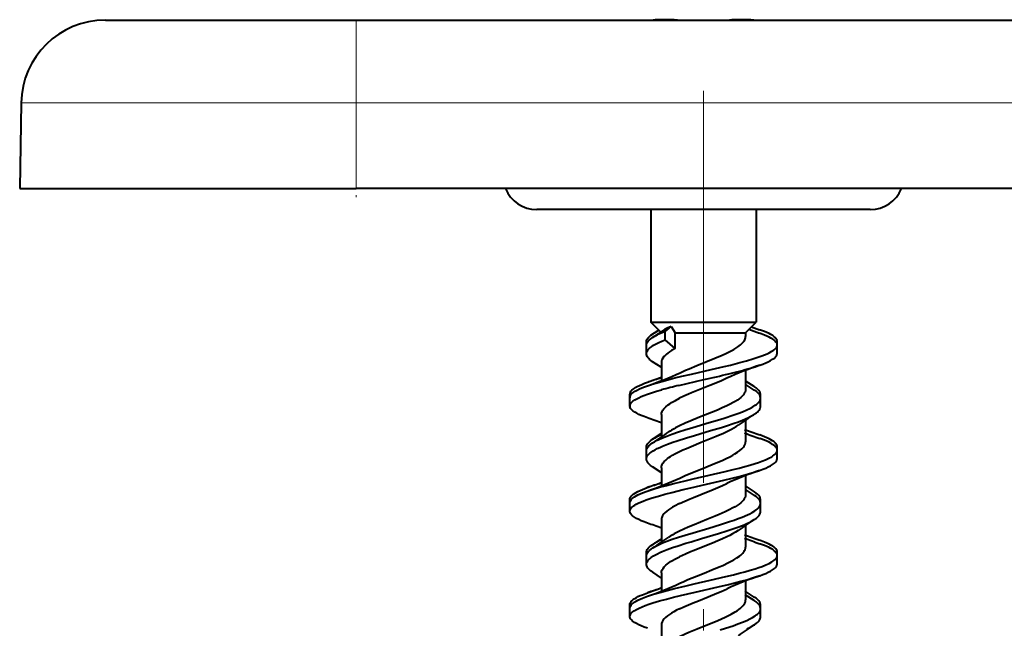
# Model space of a CAD drawing. Extents: x 0 to 420, y 0 to 297.
# Drawn here: x 79 to 103, y 232 to 247 of the extents above; entities that cross this region are included whole.
import ezdxf

# ---------------------------------------------------------------- set-up
doc = ezdxf.new("R2010")
doc.units = 0
doc.linetypes.add('DASHDOT', pattern=[18.5, 12, -3, 0.5, -3])

msp = doc.modelspace()

# ---------------------------------------------------------------- linework, layer by layer
at = {"color": 7, "lineweight": 40}
for p, q in [((81.444405, 246.511139), (87.409187, 246.511139)), ((87.409187, 246.511139), (211.40918, 246.511139)), ((95.043625, 246.51149), (95.042572, 246.51329)), ((79.44471, 244.546051), (79.409187, 242.511139)), ((79.409187, 242.511139), (87.409187, 242.511139)), ((211.40918, 242.511139), (87.409187, 242.511139)), ((92.180588, 242.011139), (91.695343, 242.011139)), ((99.623032, 242.011139), (92.180588, 242.011139)), ((94.409187, 242.011139), (94.409187, 239.333817)), ((96.909187, 242.011139), (96.909187, 239.41713)), ((96.909187, 242.011139), (96.909187, 239.333817)), ((94.409187, 239.333817), (94.947708, 239.333817)), ((94.643745, 239.099243), (94.409187, 239.333817)), ((94.451248, 239.054718), (94.592339, 239.147095)), ((94.751717, 239.11731), (94.888222, 239.234985)), ((94.888222, 239.234985), (94.989464, 239.083817)), ((94.947708, 239.333817), (96.909187, 239.333817)), ((96.659187, 239.083817), (96.909187, 239.333817)), ((96.738464, 239.166962), (96.993469, 239.074463)), ((96.799164, 239.227676), (96.993469, 239.157791)), ((94.751717, 238.917297), (94.751717, 239.11731)), ((94.989464, 238.712341), (94.751717, 238.917297)), ((94.989464, 239.083817), (95.090004, 239.083817)), ((94.989464, 238.712341), (94.989464, 239.083817)), ((95.090004, 239.083817), (96.659187, 239.083817)), ((96.659187, 239.083817), (96.659187, 238.995224)), ((94.303864, 238.786713), (94.303864, 238.867447)), ((94.303864, 238.584152), (94.303864, 238.784119)), ((97.409531, 238.677689), (97.409531, 238.877686)), ((97.409531, 238.594376), (97.409531, 238.794373)), ((94.654404, 238.263458), (94.450729, 238.397491)), ((94.659187, 238.378876), (94.659187, 237.958054)), ((95.074028, 237.833817), (95.668945, 237.97171)), ((96.659187, 238.181015), (96.659187, 237.860733)), ((96.659187, 238.180969), (96.659187, 237.739212)), ((94.325439, 237.907867), (94.352127, 237.91713)), ((94.325439, 237.824554), (94.352127, 237.833817)), ((96.866974, 237.804688), (96.676788, 237.929749)), ((96.866974, 237.721375), (96.67688, 237.846375)), ((93.909187, 237.547501), (93.909187, 237.627838)), ((93.909187, 237.344513), (93.909187, 237.544525)), ((97.014191, 237.417603), (97.014191, 237.617615)), ((97.014191, 237.33429), (97.014191, 237.534286)), ((93.909203, 237.342819), (93.909821, 237.333817)), ((94.659187, 237.143555), (94.659187, 236.610794)), ((96.659187, 237.007889), (96.659187, 236.708023)), ((96.659187, 237.007828), (96.659187, 236.495667)), ((94.450928, 236.554474), (94.677322, 236.703766)), ((94.303902, 236.285339), (94.303902, 236.367722)), ((97.409508, 236.177979), (97.409508, 236.377991)), ((94.303902, 236.084366), (94.303902, 236.284409)), ((97.409508, 236.094666), (97.409508, 236.294662)), ((94.673737, 235.750443), (94.451256, 235.897171)), ((94.659187, 235.879486), (94.659187, 235.458374)), ((96.659187, 235.680801), (96.659187, 235.361176)), ((96.659187, 235.680756), (96.659187, 235.23938)), ((96.867401, 235.304932), (96.653954, 235.445526)), ((96.867401, 235.221603), (96.65403, 235.362152)), ((93.909187, 235.045761), (93.909187, 235.127823)), ((93.909187, 234.844498), (93.909187, 235.044495)), ((97.014359, 234.917908), (97.014359, 235.11792)), ((97.014359, 234.834595), (97.014359, 235.034592)), ((94.659187, 234.643509), (94.659187, 234.11116)), ((96.659187, 234.507721), (96.659187, 234.208237)), ((96.659187, 234.50766), (96.659187, 233.995361)), ((94.451927, 234.055374), (94.642601, 234.180832)), ((94.304184, 233.787994), (94.304184, 233.867569)), ((94.304184, 233.584259), (94.304184, 233.784256)), ((97.409439, 233.677505), (97.409439, 233.877502)), ((97.409439, 233.594177), (97.409439, 233.794189)), ((97.40937, 233.674072), (97.409439, 233.677505)), ((94.661659, 233.258224), (94.451691, 233.396576)), ((94.659187, 233.379318), (94.659187, 232.958115)), ((96.659187, 233.180817), (96.659187, 232.860825)), ((96.659187, 233.180786), (96.659187, 232.739182)), ((96.866989, 232.804794), (96.653252, 232.945648)), ((96.866989, 232.721481), (96.653336, 232.862274)), ((93.909073, 232.547287), (93.909073, 232.627792)), ((97.014481, 232.417313), (97.014481, 232.61731)), ((93.909073, 232.344482), (93.909073, 232.544479)), ((97.014435, 232.413834), (97.014481, 232.417313)), ((97.014481, 232.333984), (97.014481, 232.533997)), ((94.659187, 232.143311), (94.659187, 231.61084))]:
    msp.add_line(p, q, dxfattribs=at)
at = {"color": 7, "lineweight": 18}
for p, q in [((87.409187, 246.511139), (87.409187, 244.546051)), ((87.409187, 244.546051), (79.44471, 244.546051)), ((87.409187, 244.546051), (211.40918, 244.546051)), ((87.409187, 244.546051), (87.409187, 242.511139))]:
    msp.add_line(p, q, dxfattribs=at)
at = {"color": 7, "linetype": 'DASHDOT', "lineweight": 18}
msp.add_line((95.659187, 217.016083), (95.659187, 244.828888), dxfattribs=at)
at = {"color": 7, "linetype": 'DASHDOT', "lineweight": 18, "ltscale": 0.061062}
msp.add_line((87.409187, 244.749588), (87.409187, 242.307098), dxfattribs=at)
at = {"color": 7, "lineweight": 40}
for points in [[(97.409531, 238.877686), (97.406433, 238.901352), (97.397194, 238.924927), (97.382004, 238.948303), (97.368866, 238.963577), (97.353355, 238.978714), (97.330307, 238.997803), (97.303841, 239.016617), (97.263077, 239.041565), (97.217155, 239.065948), (97.166687, 239.089767), (97.112244, 239.112991), (96.993469, 239.157791)], [(94.303864, 238.867447), (94.305016, 238.883896), (94.308487, 238.90033), (94.314339, 238.916946), (94.322487, 238.933472), (94.345245, 238.966003), (94.376167, 238.997971), (94.410957, 239.026657), (94.451248, 239.054718)], [(94.303864, 238.784119), (94.305016, 238.800583), (94.308487, 238.817017), (94.314339, 238.833618), (94.322487, 238.850159), (94.345245, 238.88269), (94.376167, 238.914658), (94.410957, 238.943344), (94.451248, 238.971405)], [(94.303864, 238.584152), (94.306, 238.606522), (94.312401, 238.628815), (94.322968, 238.651001), (94.333542, 238.667526), (94.346283, 238.683914), (94.377937, 238.716263), (94.422203, 238.751617), (94.47467, 238.786057), (94.533424, 238.819122), (94.597916, 238.851257), (94.6688, 238.883163), (94.751717, 238.917297)], [(95.101067, 238.134796), (95.228142, 238.1931), (95.31752, 238.231674), (95.503883, 238.30838), (95.718414, 238.394089), (95.929321, 238.479462), (96.103844, 238.554077), (96.186768, 238.591873), (96.286972, 238.640778), (96.379013, 238.690399), (96.429184, 238.720306), (96.475372, 238.750458), (96.510147, 238.775497), (96.541733, 238.800674), (96.582077, 238.838089), (96.614426, 238.875809), (96.627449, 238.89476), (96.63829, 238.913773), (96.649857, 238.940842), (96.656845, 238.968002), (96.659187, 238.995224)], [(97.409531, 238.794373), (97.406433, 238.818024), (97.397194, 238.841599), (97.382004, 238.86499), (97.368866, 238.880264), (97.353355, 238.895401), (97.330307, 238.91449), (97.303841, 238.933304), (97.263077, 238.958252), (97.217155, 238.982635), (97.166687, 239.006439), (97.112244, 239.029678), (96.993469, 239.074463)], [(94.352142, 237.833817), (94.437683, 237.861984), (94.526741, 237.889374), (94.668114, 237.929901), (94.814301, 237.968994), (94.979622, 238.010788), (95.148216, 238.051575), (95.376991, 238.105026), (95.842918, 238.21138), (96.14875, 238.282425), (96.299309, 238.318634), (96.520302, 238.374374), (96.680511, 238.417648), (96.83387, 238.462479), (96.977829, 238.509186), (97.045288, 238.53334), (97.109093, 238.55809), (97.168701, 238.58345), (97.223488, 238.609497), (97.285789, 238.644058), (97.312996, 238.661789), (97.337273, 238.679794), (97.364677, 238.704208), (97.385933, 238.729034), (97.400597, 238.754196), (97.407288, 238.774246), (97.409531, 238.794373)], [(94.989464, 238.712341), (94.898666, 238.660492), (94.854485, 238.632202), (94.813988, 238.603607), (94.782364, 238.578766), (94.753929, 238.553741), (94.718987, 238.517349), (94.691666, 238.480652), (94.672432, 238.443741), (94.662514, 238.411316), (94.659187, 238.378876)], [(94.450729, 238.397491), (94.400024, 238.433578), (94.378098, 238.452042), (94.358681, 238.470764), (94.337021, 238.496078), (94.320534, 238.521759), (94.309555, 238.547714), (94.30529, 238.565903), (94.303864, 238.584152)], [(96.99427, 238.314911), (97.068413, 238.342072), (97.137924, 238.370041), (97.198341, 238.397156), (97.253029, 238.425064), (97.302429, 238.454651), (97.343681, 238.485016), (97.371872, 238.511795), (97.392578, 238.539017), (97.399948, 238.55278), (97.405258, 238.566589), (97.408463, 238.580475), (97.409531, 238.594376)], [(96.217522, 238.004425), (96.087929, 237.944992), (95.949982, 237.886032), (95.813118, 237.830063), (95.534866, 237.718918), (95.378006, 237.655151), (95.304161, 237.62413), (95.19297, 237.575485), (95.090004, 237.527481)], [(93.9207, 237.673401), (93.93605, 237.69751), (93.957619, 237.721497), (93.985168, 237.745316), (94.00959, 237.763062), (94.037094, 237.780685), (94.083313, 237.806625), (94.135529, 237.832245), (94.194473, 237.858047), (94.258644, 237.883499), (94.325439, 237.907867)], [(93.9207, 237.590088), (93.93605, 237.614197), (93.957619, 237.638184), (93.985168, 237.662003), (94.00959, 237.679749), (94.037094, 237.697372), (94.083313, 237.723312), (94.135529, 237.748932), (94.194473, 237.774734), (94.258644, 237.800186), (94.325439, 237.824554)], [(96.659187, 237.739212), (96.655876, 237.706909), (96.645996, 237.674698), (96.629707, 237.642609), (96.607224, 237.610703), (96.578873, 237.579025), (96.544998, 237.547623), (96.506615, 237.516953), (96.463669, 237.486572), (96.415115, 237.455627), (96.36261, 237.424988), (96.29068, 237.386429), (96.21376, 237.348312), (96.104996, 237.298187), (95.990448, 237.248611), (95.851654, 237.191299), (95.567848, 237.07785), (95.358849, 236.992828), (95.220467, 236.933441), (95.090004, 236.873154)], [(97.014191, 237.617615), (97.013031, 237.634079), (97.009552, 237.650528), (97.003685, 237.667145), (96.995522, 237.68367), (96.972763, 237.716171), (96.941864, 237.748108), (96.907158, 237.776703), (96.866974, 237.804688)], [(93.9207, 237.390076), (93.930824, 237.407028), (93.944061, 237.42392), (93.961006, 237.441376), (93.981155, 237.458771), (94.029694, 237.492737), (94.072266, 237.517319), (94.120422, 237.541687), (94.176697, 237.567062), (94.238098, 237.592102), (94.328514, 237.625443), (94.426064, 237.658112), (94.541374, 237.693604), (94.663109, 237.728409)], [(94.450928, 236.471146), (94.494339, 236.497543), (94.541748, 236.523346), (94.60157, 236.552795), (94.665543, 236.581543), (94.784073, 236.629684), (94.9104, 236.676086), (95.062263, 236.72757), (95.219193, 236.777542), (95.409264, 236.835388), (95.795013, 236.949234), (96.050232, 237.025772), (96.175514, 237.064835), (96.358345, 237.125015), (96.475273, 237.166504), (96.586639, 237.20932), (96.690689, 237.253662), (96.76265, 237.288055), (96.828217, 237.323486), (96.888756, 237.361862), (96.915382, 237.381516), (96.939278, 237.401474), (96.966515, 237.428513), (96.987999, 237.455994), (97.003288, 237.483826), (97.011452, 237.509003), (97.014191, 237.534286)], [(94.659187, 237.143555), (94.662971, 237.178162), (94.674271, 237.212692), (94.69297, 237.247162), (94.71891, 237.28157), (94.740097, 237.304459), (94.764282, 237.327316), (94.82106, 237.372803), (94.859108, 237.399231), (94.900269, 237.42543), (94.990669, 237.47699), (95.090004, 237.527481)], [(97.014191, 237.534286), (97.013031, 237.550766), (97.009552, 237.567215), (97.003685, 237.583832), (96.995522, 237.600357), (96.972763, 237.632858), (96.941864, 237.66478), (96.907158, 237.69339), (96.866974, 237.721375)], [(94.32489, 237.064545), (94.250816, 237.09169), (94.181381, 237.119659), (94.124626, 237.14505), (94.072853, 237.171112), (94.024002, 237.199615), (93.982635, 237.228851), (93.962639, 237.245941), (93.945587, 237.263229), (93.927719, 237.286545), (93.915718, 237.310104), (93.909821, 237.333817)], [(96.866989, 237.147232), (96.917931, 237.183533), (96.939934, 237.202057), (96.959396, 237.22084), (96.981079, 237.246231), (96.997559, 237.271957), (97.008522, 237.297928), (97.012772, 237.316086), (97.014191, 237.33429)], [(94.303902, 236.084366), (94.307083, 236.111603), (94.316544, 236.138687), (94.332047, 236.165497), (94.346054, 236.183716), (94.362625, 236.201752), (94.3853, 236.222778), (94.411102, 236.243454), (94.466118, 236.280762), (94.510452, 236.30661), (94.558502, 236.331909), (94.621613, 236.362061), (94.688904, 236.391495), (94.805115, 236.437714), (94.928268, 236.482361), (95.034561, 236.518448), (95.254524, 236.58847), (95.444305, 236.645844), (95.829079, 236.759308), (96.083389, 236.835983), (96.207993, 236.875214), (96.389267, 236.935715), (96.491257, 236.972412), (96.588707, 237.010147), (96.65377, 237.037323), (96.715523, 237.065109), (96.785149, 237.099686), (96.848022, 237.1353), (96.866989, 237.147232)], [(95.090004, 236.262955), (95.170044, 236.300522), (95.253304, 236.337646), (95.367973, 236.386459), (95.604675, 236.482498), (95.844162, 236.578308), (95.962334, 236.626862), (96.13356, 236.700989), (96.263191, 236.76239), (96.323708, 236.793579), (96.380722, 236.825104), (96.433746, 236.856964), (96.482285, 236.889145)], [(97.409508, 236.377991), (97.406357, 236.40184), (97.396996, 236.425552), (97.381638, 236.449036), (97.368416, 236.464294), (97.352844, 236.479416), (97.329636, 236.498535), (97.303009, 236.517365), (97.262299, 236.54216), (97.216522, 236.566376), (97.16629, 236.590012), (97.11216, 236.613052), (96.994156, 236.657486)], [(97.409508, 236.294662), (97.406357, 236.318512), (97.396996, 236.342239), (97.381638, 236.365723), (97.368416, 236.380981), (97.352844, 236.396103), (97.329636, 236.415222), (97.303009, 236.434036), (97.262299, 236.458847), (97.216522, 236.483063), (97.16629, 236.506683), (97.11216, 236.529739), (96.994156, 236.574173)], [(94.303902, 236.367722), (94.306686, 236.393158), (94.314949, 236.418457), (94.328522, 236.443542), (94.342018, 236.462143), (94.358223, 236.48056), (94.398117, 236.516708), (94.450928, 236.554474)], [(94.303902, 236.284409), (94.306686, 236.309845), (94.314949, 236.335144), (94.328522, 236.360214), (94.342018, 236.37883), (94.358223, 236.397247), (94.398117, 236.433395), (94.450928, 236.471146)], [(95.099998, 235.634506), (95.227295, 235.692825), (95.316063, 235.731094), (95.499649, 235.80658), (95.711441, 235.891052), (95.922806, 235.97644), (96.099266, 236.051697), (96.183586, 236.090088), (96.299828, 236.147186), (96.353973, 236.176163), (96.404892, 236.205383), (96.467789, 236.245209), (96.523003, 236.28537), (96.569702, 236.325867), (96.591545, 236.348297), (96.610504, 236.37085), (96.624588, 236.390564), (96.636337, 236.410355), (96.648994, 236.438751), (96.656631, 236.467209), (96.659187, 236.495667)], [(94.32428, 235.324554), (94.464455, 235.370743), (94.613396, 235.414841), (94.779388, 235.460022), (94.950455, 235.503616), (95.227318, 235.57016), (95.415604, 235.613754), (95.797409, 235.700699), (96.177971, 235.789017), (96.365135, 235.834534), (96.503036, 235.869553), (96.637878, 235.905533), (96.76342, 235.941116), (96.883865, 235.977859), (96.967796, 236.005554), (97.04747, 236.034027), (97.135178, 236.068802), (97.214211, 236.104858), (97.279495, 236.140305), (97.308037, 236.158493), (97.333519, 236.176971), (97.362305, 236.202042), (97.384636, 236.227509), (97.400055, 236.253281), (97.407135, 236.273956), (97.409508, 236.294662)], [(94.659187, 235.879486), (94.66024, 235.897781), (94.663399, 235.916046), (94.668648, 235.93428), (94.675957, 235.952469), (94.696609, 235.988647), (94.724968, 236.024521), (94.760567, 236.060028), (94.802841, 236.095123), (94.83857, 236.121185), (94.877457, 236.147003), (94.925774, 236.176407), (94.97757, 236.205536), (95.090004, 236.262955)], [(96.993767, 235.814575), (97.067932, 235.841766), (97.13752, 235.869797), (97.198395, 235.897156), (97.253448, 235.925323), (97.302963, 235.955093), (97.344223, 235.985641), (97.372238, 236.012405), (97.392761, 236.039581), (97.400055, 236.053284), (97.405296, 236.067047), (97.408455, 236.080841), (97.409508, 236.094666)], [(94.451256, 235.897171), (94.4002, 235.933548), (94.378159, 235.952118), (94.358673, 235.970932), (94.33696, 235.996368), (94.320488, 236.02211), (94.30954, 236.048096), (94.305313, 236.066223), (94.303902, 236.084366)], [(93.909187, 234.844498), (93.910271, 234.858551), (93.913528, 234.872574), (93.919342, 234.887436), (93.927521, 234.902237), (93.949875, 234.930603), (93.971245, 234.950943), (93.996559, 234.970947), (94.027328, 234.99176), (94.061813, 235.012146), (94.10936, 235.036926), (94.161499, 235.061096), (94.226723, 235.088257), (94.29657, 235.11467), (94.436539, 235.161972), (94.58638, 235.207123), (94.74408, 235.250671), (94.906891, 235.292725), (95.175476, 235.357986), (95.358063, 235.400528), (95.726974, 235.484665), (96.140305, 235.580078), (96.342529, 235.628922), (96.53968, 235.679138), (96.729599, 235.731293), (96.865509, 235.772079), (96.993767, 235.814575)], [(93.909187, 235.127823), (93.912338, 235.151733), (93.921722, 235.175537), (93.937111, 235.199097), (93.950363, 235.214432), (93.965973, 235.229614), (93.989197, 235.248779), (94.015808, 235.267639), (94.056541, 235.292511), (94.10231, 235.316772), (94.152504, 235.340424), (94.206558, 235.36348), (94.32428, 235.407867)], [(95.090004, 235.02774), (95.212524, 235.084351), (95.342056, 235.140106), (95.424194, 235.174042), (95.592026, 235.241562), (95.888214, 235.360199), (96.002289, 235.407654), (96.112427, 235.455536), (96.217232, 235.503983)], [(93.909187, 235.044495), (93.912338, 235.06842), (93.921722, 235.092209), (93.937111, 235.115784), (93.950363, 235.131119), (93.965973, 235.146286), (93.989197, 235.165466), (94.015808, 235.184311), (94.056541, 235.209183), (94.10231, 235.233459), (94.152504, 235.257111), (94.206558, 235.280151), (94.32428, 235.324554)], [(96.659187, 235.23938), (96.655823, 235.206696), (96.645782, 235.174072), (96.629204, 235.141602), (96.606339, 235.109329), (96.577507, 235.077316), (96.543083, 235.045609), (96.504181, 235.01474), (96.460716, 234.984222), (96.411522, 234.953079), (96.358414, 234.922318), (96.268089, 234.87468), (96.170761, 234.827835), (96.032562, 234.766357), (95.936462, 234.725876), (95.738525, 234.645721), (95.439186, 234.526093), (95.294113, 234.465805), (95.189545, 234.42009), (95.090004, 234.373764)], [(97.014359, 235.11792), (97.013184, 235.134506), (97.009666, 235.151047), (97.003777, 235.167694), (96.99559, 235.18425), (96.972778, 235.216782), (96.941902, 235.248657), (96.907333, 235.27713), (96.867401, 235.304932)], [(97.014359, 235.034592), (97.013184, 235.051178), (97.009666, 235.067734), (97.003777, 235.084381), (96.99559, 235.100937), (96.972778, 235.133469), (96.941902, 235.165329), (96.907333, 235.193802), (96.867401, 235.221603)], [(94.451927, 233.972061), (94.496239, 233.999008), (94.544617, 234.025299), (94.60463, 234.054779), (94.668678, 234.083496), (94.787537, 234.131653), (94.913925, 234.177933), (95.066544, 234.229462), (95.224014, 234.279373), (95.409966, 234.335724), (95.783897, 234.445724), (96.06041, 234.528534), (96.278969, 234.597946), (96.385246, 234.633972), (96.485451, 234.669952), (96.581787, 234.707092), (96.704025, 234.759537), (96.760658, 234.786865), (96.813507, 234.814941), (96.876801, 234.853561), (96.907593, 234.875412), (96.935043, 234.897629), (96.954681, 234.915939), (96.971764, 234.934448), (96.984528, 234.950867), (96.995132, 234.967438), (97.005753, 234.989761), (97.012199, 235.012177), (97.014359, 235.034592)], [(95.090004, 235.02774), (94.973854, 234.968277), (94.92067, 234.938126), (94.871277, 234.907684), (94.826088, 234.876923), (94.785515, 234.845856), (94.739265, 234.803955), (94.718979, 234.781876), (94.701469, 234.759674), (94.687973, 234.739243), (94.676987, 234.718704), (94.669174, 234.699783), (94.663582, 234.680817), (94.660286, 234.66217), (94.659187, 234.643509)], [(94.325218, 234.564041), (94.251274, 234.591141), (94.181839, 234.61911), (94.121338, 234.646301), (94.066498, 234.674301), (94.016891, 234.704025), (93.975418, 234.734589), (93.947075, 234.76149), (93.926239, 234.788879), (93.918823, 234.802704), (93.913483, 234.816605), (93.910263, 234.830536), (93.909187, 234.844498)], [(96.866837, 234.647003), (96.917847, 234.68335), (96.939911, 234.701935), (96.959427, 234.720779), (96.981186, 234.746262), (96.997711, 234.772095), (97.008698, 234.798172), (97.012939, 234.816376), (97.014359, 234.834595)], [(94.304184, 233.584259), (94.307465, 233.611954), (94.317215, 233.639526), (94.333206, 233.666809), (94.347748, 233.685516), (94.364944, 233.703979), (94.388123, 233.725204), (94.414421, 233.746078), (94.470612, 233.783829), (94.516777, 233.810501), (94.566765, 233.836533), (94.620117, 233.861954), (94.676384, 233.88681), (94.796196, 233.934967), (94.923569, 233.981323), (95.056435, 234.026169), (95.239388, 234.084122), (95.363762, 234.121902), (95.615532, 234.196335), (95.884804, 234.275558), (96.018158, 234.315628), (96.214676, 234.376984), (96.357742, 234.424438), (96.495232, 234.473572), (96.62484, 234.524734), (96.68576, 234.551193), (96.743484, 234.578308), (96.797493, 234.60611), (96.866837, 234.647003)], [(96.482254, 234.388947), (96.417191, 234.346481), (96.344643, 234.304611), (96.282883, 234.272018), (96.217552, 234.239716), (96.111076, 234.190506), (95.99897, 234.141861), (95.871178, 234.088943), (95.609589, 233.984436), (95.436974, 233.915207), (95.35276, 233.880539), (95.230339, 233.828171), (95.090004, 233.76358)], [(94.304184, 233.867569), (94.305367, 233.884216), (94.308914, 233.900848), (94.314835, 233.917526), (94.323059, 233.934113), (94.346008, 233.966782), (94.377045, 233.998795), (94.411804, 234.027435), (94.451927, 234.055374)], [(95.100616, 233.134613), (95.193268, 233.177597), (95.289581, 233.219818), (95.495949, 233.305313), (95.676514, 233.377533), (95.857635, 233.45015), (96.031334, 233.522369), (96.114922, 233.558884), (96.254433, 233.624207), (96.319077, 233.657227), (96.379593, 233.690475), (96.452942, 233.735168), (96.516792, 233.780319), (96.544815, 233.803085), (96.570061, 233.825989), (96.591858, 233.848404), (96.610779, 233.870956), (96.624695, 233.890472), (96.636337, 233.910065), (96.648979, 233.9384), (96.656624, 233.966858), (96.659187, 233.995361)], [(97.409439, 233.877502), (97.406311, 233.901291), (97.397011, 233.924988), (97.381706, 233.948486), (97.368454, 233.963852), (97.352814, 233.97908), (97.329666, 233.998215), (97.303101, 234.017044), (97.262177, 234.042038), (97.216125, 234.066452), (97.165573, 234.090256), (97.111115, 234.113464), (96.992615, 234.158142)], [(97.409439, 233.794189), (97.406311, 233.817978), (97.397011, 233.841675), (97.381706, 233.865173), (97.368454, 233.880539), (97.352814, 233.895752), (97.329666, 233.914886), (97.303101, 233.933731), (97.262177, 233.958725), (97.216125, 233.983124), (97.165573, 234.006943), (97.111115, 234.030151), (96.992615, 234.074829)], [(94.304184, 233.784256), (94.305367, 233.800903), (94.308914, 233.81752), (94.314835, 233.834198), (94.323059, 233.850784), (94.346008, 233.883469), (94.377045, 233.915482), (94.411804, 233.944107), (94.451927, 233.972061)], [(94.32515, 232.824539), (94.469917, 232.872162), (94.624382, 232.917725), (94.794533, 232.963837), (94.970154, 233.008453), (95.24826, 233.075211), (95.436569, 233.11882), (95.815765, 233.205307), (96.19146, 233.292648), (96.375351, 233.337418), (96.510513, 233.371765), (96.642487, 233.406967), (96.767563, 233.442398), (96.887482, 233.479004), (96.971146, 233.506607), (97.050568, 233.535019), (97.137924, 233.569733), (97.216652, 233.605759), (97.280899, 233.640778), (97.309029, 233.658783), (97.334167, 233.677078), (97.362595, 233.70192), (97.384712, 233.727203), (97.400009, 233.752853), (97.407066, 233.773468), (97.409439, 233.794189)], [(94.659187, 233.379318), (94.660248, 233.397675), (94.663437, 233.416), (94.668724, 233.434311), (94.676094, 233.452576), (94.696899, 233.488922), (94.725441, 233.524948), (94.761192, 233.560608), (94.803558, 233.59581), (94.839294, 233.621918), (94.878136, 233.647751), (94.926376, 233.6772), (94.978035, 233.706314), (95.090004, 233.76358)], [(94.451691, 233.396576), (94.400856, 233.4328), (94.378838, 233.45134), (94.359337, 233.470154), (94.337555, 233.495636), (94.320961, 233.521484), (94.309906, 233.547623), (94.305618, 233.565918), (94.304184, 233.584259)], [(96.99453, 233.314728), (97.06855, 233.341827), (97.138, 233.369751), (97.198204, 233.396774), (97.252762, 233.424606), (97.30217, 233.454178), (97.343452, 233.484589), (97.371689, 233.511383), (97.392441, 233.538681), (97.399834, 233.55246), (97.405151, 233.56633), (97.408363, 233.580231), (97.409439, 233.594177)], [(93.909073, 232.344482), (93.911987, 232.367432), (93.920685, 232.390305), (93.934998, 232.412994), (93.949265, 232.429871), (93.966423, 232.446564), (94.008781, 232.47937), (94.064201, 232.513199), (94.128944, 232.546005), (94.198463, 232.576508), (94.274017, 232.606064), (94.361588, 232.637115), (94.453934, 232.667191), (94.611549, 232.714096), (94.776604, 232.759155), (94.9468, 232.802673), (95.115288, 232.84375), (95.458488, 232.923843), (96.011124, 233.050247), (96.253288, 233.107498), (96.372185, 233.136627), (96.546745, 233.181244), (96.686897, 233.219284), (96.821808, 233.258591), (96.91008, 233.28627), (96.99453, 233.314728)], [(93.909073, 232.627792), (93.91217, 232.651474), (93.921417, 232.675049), (93.93663, 232.698456), (93.949768, 232.713715), (93.965279, 232.728851), (93.988335, 232.74794), (94.014816, 232.766754), (94.055573, 232.791687), (94.101471, 232.816055), (94.151932, 232.839844), (94.20636, 232.863068), (94.32515, 232.907867)], [(93.909073, 232.544479), (93.91217, 232.568161), (93.921417, 232.591736), (93.93663, 232.615128), (93.949768, 232.630402), (93.965279, 232.645523), (93.988335, 232.664627), (94.014816, 232.683426), (94.055573, 232.708359), (94.101471, 232.732727), (94.151932, 232.756531), (94.20636, 232.779755), (94.32515, 232.824539)], [(95.090004, 232.527588), (95.19323, 232.575653), (95.301102, 232.622803), (95.413406, 232.669739), (95.53669, 232.719757), (95.770973, 232.813232), (95.9776, 232.897644), (96.077011, 232.940186), (96.218376, 233.004715)], [(95.090004, 231.873322), (95.221008, 231.933777), (95.313187, 231.973694), (95.505272, 232.052887), (95.726021, 232.141159), (95.942619, 232.228973), (96.070648, 232.283295), (96.187027, 232.335693), (96.255363, 232.368561), (96.320244, 232.401718), (96.413391, 232.454193), (96.456009, 232.481033), (96.495872, 232.508514), (96.532669, 232.536774), (96.565933, 232.565887), (96.600761, 232.602371), (96.628082, 232.639526), (96.639084, 232.659119), (96.647743, 232.678833), (96.653564, 232.696899), (96.657349, 232.715042), (96.659187, 232.739182)], [(97.014481, 232.61731), (97.013321, 232.633804), (97.009834, 232.650284), (97.003975, 232.666901), (96.995811, 232.683456), (96.973022, 232.716034), (96.942078, 232.748032), (96.907272, 232.776733), (96.866989, 232.804794)], [(97.014481, 232.533997), (97.013321, 232.550491), (97.009834, 232.566956), (97.003975, 232.583588), (96.995811, 232.600143), (96.973022, 232.632706), (96.942078, 232.664703), (96.907272, 232.69342), (96.866989, 232.721481)], [(95.090004, 232.527588), (95.018311, 232.491714), (94.951134, 232.455444), (94.897461, 232.423889), (94.848129, 232.392029), (94.800232, 232.357269), (94.758537, 232.322174), (94.723564, 232.286819), (94.695786, 232.251236), (94.675613, 232.215469), (94.663353, 232.179596), (94.660233, 232.161453), (94.659187, 232.143311)], [(96.056641, 232.028), (96.180786, 232.066772), (96.361839, 232.126404), (96.477623, 232.167465), (96.587914, 232.209824), (96.691032, 232.253677), (96.762428, 232.287689), (96.827599, 232.322784), (96.888184, 232.361008), (96.914879, 232.38063), (96.938881, 232.400558), (96.966286, 232.427628), (96.987953, 232.45517), (97.00341, 232.483109), (97.011696, 232.508484), (97.014481, 232.533997)], [(94.324806, 232.064667), (94.250648, 232.091827), (94.181122, 232.119812), (94.120407, 232.147079), (94.065475, 232.175125), (94.016029, 232.204773), (93.97477, 232.235199), (93.946625, 232.261978), (93.925964, 232.2892), (93.918617, 232.302933), (93.91333, 232.316742), (93.910133, 232.330597), (93.909073, 232.344482)], [(96.68837, 232.052475), (96.773254, 232.093216), (96.848907, 232.135452), (96.867661, 232.147247)], [(96.867661, 232.147247), (96.918304, 232.183319), (96.940224, 232.201767), (96.959633, 232.220474), (96.9813, 232.245804), (96.997795, 232.2715), (97.008789, 232.297501), (97.013054, 232.31572), (97.014481, 232.333984)]]:
    msp.add_lwpolyline(points, dxfattribs=at)
for centre, radius, start, end in [((81.444405, 244.511139), 2, 90.000003, 178.999997), ((94.649231, 244.769379), 1.751361, 84.703771, 95.997496), ((94.842201, 243.823135), 2.6976, 85.7403, 92.277317), ((96.4757, 243.841278), 2.679454, 85.15022, 94.278488), ((96.669746, 244.78653), 1.734219, 83.964704, 92.857323), ((91.695343, 242.811142), 0.800001, 202.024131, 269.99997), ((99.623032, 242.811142), 0.800001, 270.000032, 337.976465), ((99.623032, 242.811142), 0.800001, 270.000032, 337.975876), ((95.141014, 237.960388), 1.293677, 114.471115, 122.223107), ((86.863747, 250.718781), 13.984643, 302.857985, 304.30519), ((95.102959, 238.59671), 0.673163, 108.594564, 122.087883), ((95.364494, 237.462769), 1.763933, 110.322848, 121.188333), ((97.310661, 238.878677), 0.098898, 334.475353, 359.429766), ((99.545868, 230.763), 7.970505, 108.668822, 114.684736), ((93.718781, 248.819199), 11.007337, 283.346665, 286.131347), ((95.500023, 242.613525), 4.550956, 286.295914, 289.167974), ((91.783913, 245.336472), 7.929525, 288.692354, 294.731225), ((90.428909, 249.0457), 11.799729, 289.282188, 291.120862), ((96.106445, 232.704468), 5.50002, 105.256009, 108.600411), ((86.29805, 279.686157), 42.753935, 282.660969, 283.473857), ((98.058083, 225.324066), 12.860668, 103.416564, 105.306497), ((94.009079, 237.626694), 0.099918, 152.144021, 180.31529), ((94.009079, 237.543381), 0.099918, 152.144021, 180.31529), ((96.890816, 237.61821), 0.123391, 339.968088, 359.721569), ((94.009079, 237.343369), 0.099918, 152.144021, 180.31529), ((90.427246, 225.921997), 11.804551, 68.879009, 70.72027), ((103.747864, 226.46785), 12.70409, 122.794234, 124.883671), ((95.882614, 235.170517), 1.877828, 114.962916, 123.900711), ((95.224136, 235.308487), 1.466582, 112.653145, 121.822148), ((87.56646, 247.160156), 12.714133, 302.78439, 304.870422), ((100.89241, 247.810547), 11.81467, 248.890745, 250.734315), ((100.89241, 247.727234), 11.81467, 248.890745, 250.734315), ((97.310463, 236.378967), 0.099075, 334.499417, 359.432023), ((91.757065, 242.916946), 8.013856, 288.681917, 294.657049), ((99.532501, 228.307785), 7.923781, 108.685112, 114.735416), ((96.027962, 230.458481), 5.234506, 105.158194, 108.994567), ((90.342247, 246.788788), 12.057419, 289.284231, 290.97751), ((96.890518, 235.118515), 0.123848, 340.06952, 359.724313), ((90.362785, 223.244003), 11.993483, 68.983579, 70.708092), ((103.745338, 223.97348), 12.69787, 122.799589, 124.889531), ((87.56147, 244.6595), 12.716059, 302.810911, 304.897623), ((95.870712, 232.693527), 1.85249, 114.921621, 123.943659), ((100.884979, 245.280396), 11.783645, 248.870937, 250.711926), ((95.222336, 232.816238), 1.459288, 112.696735, 121.870423), ((100.884979, 245.197083), 11.783645, 248.870937, 250.711926), ((97.310349, 233.878479), 0.099122, 334.548454, 359.435758), ((99.542061, 225.776733), 7.956152, 108.673145, 114.694709), ((91.780258, 240.346985), 7.940581, 288.691001, 294.719914), ((96.036064, 227.937851), 5.256359, 105.191702, 108.99594), ((90.424744, 244.058365), 11.812964, 289.279627, 291.117064), ((96.891022, 232.617905), 0.123478, 340.001534, 359.725617), ((103.773514, 221.424347), 12.754214, 122.782718, 124.861937)]:
    msp.add_arc(centre, radius, start, end, dxfattribs=at)

doc.saveas('drawing.dxf')
